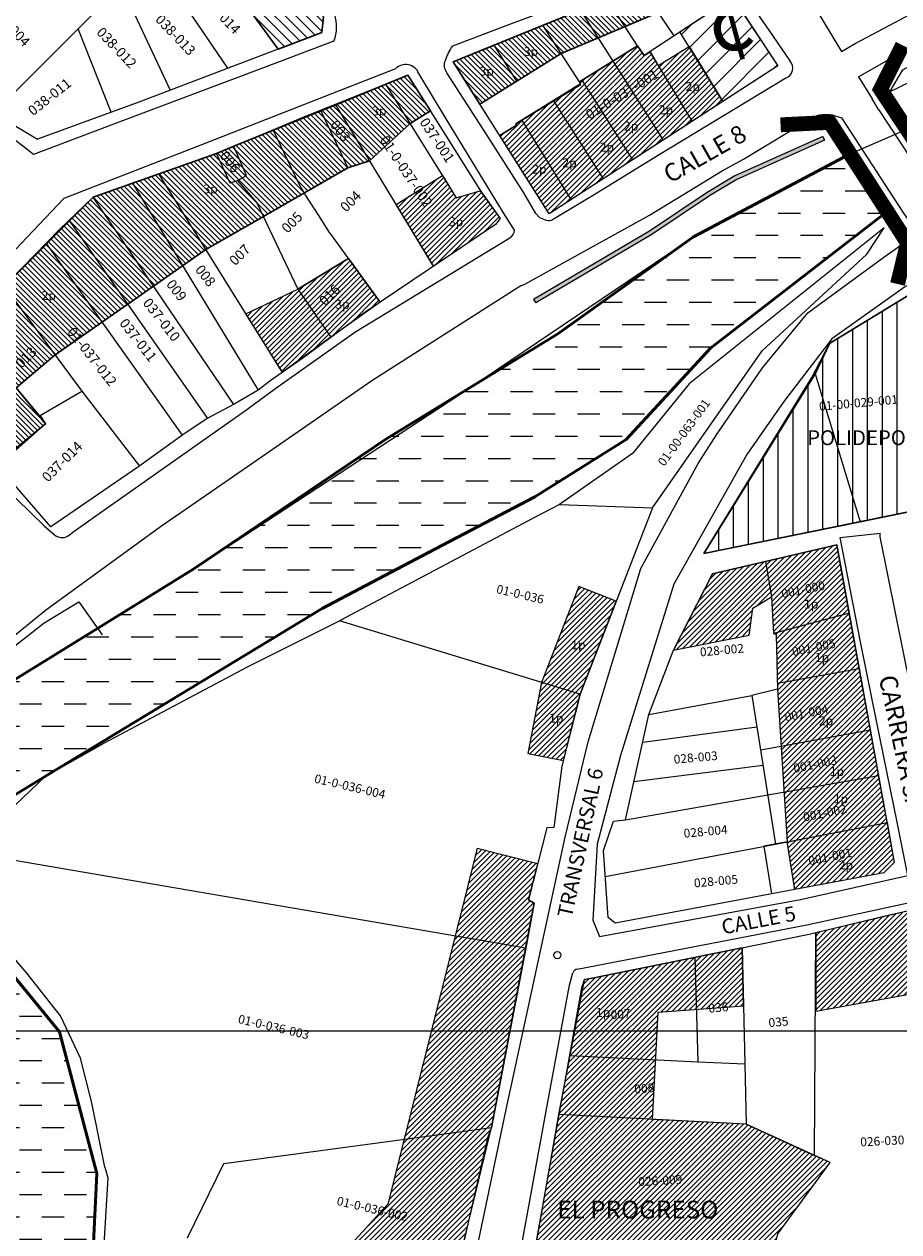
# Model space of a CAD drawing. Units: inches. Extents: x 8950 to 25295, y 2372 to 6608.
# Drawn here: x 23838 to 23985, y 4891 to 5094 of the extents above; entities that cross this region are included whole.
import ezdxf

# ---------------------------------------------------------------- set-up
doc = ezdxf.new("R2010")
doc.units = ezdxf.units.IN
doc.header["$MEASUREMENT"] = 0
doc.layers.add('ACHURADO', color=253, linetype='Continuous')
doc.styles.add('1', font='txt')
doc.styles.add('2', font='romans.shx')
doc.styles.add('ARIAL', font='technic_.ttf')
doc.styles.add('ROMAND', font='romand.shx')
pattern_1 = [(45, (-941757.41254, -973575.5361), (-0.44194173824, 0.44194173824), [])]
pattern_2 = [(135, (-941757.41254, -973575.5361), (-0.44194173824, -0.44194173824), [])]

msp = doc.modelspace()

# ---------------------------------------------------------------- hatches: boundary and pattern name
at = {"layer": 'ACHURADO', "lineweight": 20}
h = msp.add_hatch(dxfattribs=at)
h.set_pattern_fill('ANSI31', color=256, scale=10, angle=90, style=0)
h.set_pattern_definition([(135, (-941757.4125, -973575.5361), (-0.8838834765, -0.8838834765), [])])
h.paths.add_polyline_path([(23872.92, 5100.68), (23878.91, 5104.2), (23888.67, 5094.92), (23888.39, 5092.34), (23881.04, 5089.53)])
h = msp.add_hatch(dxfattribs=at)
h.set_pattern_fill('ANSI31', color=256, scale=5, angle=90, style=0)
h.set_pattern_definition(pattern_2)
h.paths.add_polyline_path([(23910.44, 5087.38), (23953.12, 5104.79), (23957.4, 5098.28), (23954.51, 5096.38), (23952.76, 5099.03), (23928.59, 5088.78), (23914.93, 5080.28)])
at = {"layer": 'ACHURADO'}
h = msp.add_hatch(dxfattribs=at)
h.set_pattern_fill('ANSI31', color=256, scale=20, style=0)
h.set_pattern_definition([(45, (-941757.4125, -973575.536), (-1.767766953, 1.767766953), [])])
h.paths.add_polyline_path([(23955.79, 5080.74), (23948.57, 5092.43), (23957.4, 5098.28), (23965.02, 5086.72)])
h = msp.add_hatch(dxfattribs=at)
h.set_pattern_fill('ANSI31', color=256, scale=5, style=0)
h.set_pattern_definition(pattern_1)
h.paths.add_polyline_path([(23926.6, 5061.82), (23918.28, 5074.99), (23921.1, 5076.74), (23920.98, 5076.98), (23931.93, 5083.59), (23931.66, 5084.03), (23941.42, 5090.06), (23942.56, 5088.45), (23943.54, 5089.04), (23944.92, 5086.77), (23950.1, 5089.97), (23955.79, 5080.74), (23945.77, 5074.24), (23935.68, 5067.71)])
at = {"layer": 'ACHURADO', "lineweight": 20}
h = msp.add_hatch(dxfattribs=at)
h.set_pattern_fill('ANSI31', color=256, scale=5, angle=90, style=0)
h.set_pattern_definition(pattern_2)
h.paths.add_polyline_path([(23820.46, 5035.04), (23849.94, 5064.62), (23870.69, 5071.96), (23873.61, 5073.21), (23890.72, 5080.17), (23902.85, 5085.15), (23906.64, 5079.13), (23903.21, 5076.99), (23896.41, 5070.76), (23892.78, 5069.57), (23885.46, 5065.35), (23878.58, 5061.39), (23868.91, 5055.81), (23855.77, 5046.63), (23843.57, 5038.1), (23837.01, 5032.56), (23841.96, 5026.52), (23833.7, 5019.74)])
at = {"layer": 'ACHURADO'}
h = msp.add_hatch(dxfattribs=at)
h.set_pattern_fill('AR-CONC', color=256, scale=0.1, style=0)
h.set_pattern_definition([(50, (-941739.12524, -973561.081), (0.7172601826, -0.06275213498), [0.075, -0.825]), (355, (-941739.12524, -973561.081), (-0.1387513336, 0.7521921337), [0.06, -0.66]), (100.4514, (-941739.0655, -973561.08625), (0.5785093817, 0.68943954206), [0.06374019, -0.701142112]), (46.1842, (-941739.1252, -973560.881), (1.0672410486, -0.16551901433), [0.1125, -1.2375]), (96.6356, (-941739.0363, -973560.8948), (0.93466270555, 0.9741178709), [0.095610288, -1.051713]), (351.1842, (-941739.1252, -973560.881), (0.9346619451, 0.9741186009), [0.09, -0.99]), (21, (-941739.02524, -973560.931), (0.59690705212, -0.40261889067), [0.075, -0.825]), (326, (-941739.02524, -973560.931), (0.24331533192, 0.72515004505), [0.06, -0.66]), (71.4514, (-941738.9755, -973560.9646), (0.84022262858, 0.3225304967), [0.06374019, -0.701142112]), (37.5, (-941739.12524, -973561.08102), (0.012159855317, 0.33289385383), [0, -0.652, 0, -0.67, 0, -0.6625]), (7.5, (-941739.12524, -973561.08102), (0.26306953744, 0.39441171188), [0, -0.382, 0, -0.637, 0, -0.2525]), (327.5, (-941739.34824, -973561.08102), (0.53382243617, -0.022554871734), [0, -0.25, 0, -0.78, 0, -1.035]), (317.5, (-941739.44824, -973561.081), (0.58318616934, 0.10010498233), [0, -0.325, 0, -0.518, 0, -0.735])])
h.paths.add_polyline_path([(23972.85, 5074.21), (23958.11, 5067.58), (23953.52, 5064.83), (23943.84, 5058.35), (23924.33, 5046.84), (23923.97, 5047.45), (23943.47, 5058.94), (23953.14, 5065.42), (23957.78, 5068.2), (23972.57, 5074.85)])
at = {"layer": 'ACHURADO', "lineweight": 0}
h = msp.add_hatch(dxfattribs=at)
h.set_pattern_fill('DASH', color=150, scale=30, style=0)
h.set_pattern_definition([(0, (-941757.4125, -973575.536), (3.75, 3.75), [3.75, -3.75])])
h.paths.add_polyline_path([(23615.56, 4794.97), (23627.06, 4775.45), (23637.55, 4780.32), (23661.68, 4784.31), (23680.16, 4805.46), (23700.31, 4817.37), (23725.43, 4820.37), (23749.94, 4815.95), (23795.05, 4814.87), (23816.32, 4823.68), (23828.5, 4834.46), (23838.13, 4851.19), (23849.73, 4882.95), (23850.56, 4900.52), (23844.29, 4924.32), (23830.36, 4941.3), (23829.78, 4955.19), (23835.16, 4963.13), (23842.51, 4967.6), (23888.46, 4995.5), (23906.33, 5004.87), (23924.19, 5014.25), (23939.5, 5023.9), (23953.67, 5039.22), (23983.38, 5062.24), (23977.16, 5071.9), (23963.12, 5064.48), (23950.82, 5057.98), (23928.04, 5041.64), (23913.6, 5032.79), (23899.15, 5023.94), (23866.86, 5002.15), (23847.32, 4990.07), (23827.77, 4977.98), (23814.53, 4959.62), (23814.55, 4944.67), (23826.14, 4920.56), (23836.37, 4898.49), (23833.34, 4871.3), (23827.58, 4850.23), (23815.35, 4836.62), (23800.73, 4836.95), (23780.31, 4842.7), (23754.79, 4848.78), (23712.62, 4841.94), (23691.88, 4836.14), (23666.72, 4822.52), (23643.08, 4810.82), (23620.87, 4799.22)])
at = {"layer": 'ACHURADO'}
h = msp.add_hatch(dxfattribs=at)
h.set_pattern_fill('ANSI31', color=256, scale=5, style=0)
h.set_pattern_definition(pattern_1)
h.paths.add_polyline_path([(23918.38, 5061.05), (23917.56, 5060.03), (23907.14, 5053.03), (23900.85, 5063.41), (23908.64, 5068.27), (23910.98, 5064.51), (23915.01, 5065.72)])
h = msp.add_hatch(dxfattribs=at)
h.set_pattern_fill('ANSI31', color=256, scale=5, style=0)
h.set_pattern_definition(pattern_1)
h.paths.add_polyline_path([(23881.77, 5035.19), (23875.63, 5045.04), (23884.36, 5049.17), (23892.88, 5054.3), (23898.17, 5046.99), (23889.92, 5041.08)])
h = msp.add_hatch(dxfattribs=at)
h.set_pattern_fill('ANSI31', color=256, scale=20, angle=45, style=0)
h.set_pattern_definition([(90, (-941757.4125, -973575.536), (-2.5, 4e-16), [])])
h.paths.add_polyline_path([(23952.57, 5004.7), (23971.27, 5034.91), (23973.69, 5040.03), (23987.66, 5048.55), (23991.77, 5048.8), (24006.67, 5018.17), (24005.12, 5015.42), (23978.84, 5010.06)])
h = msp.add_hatch(dxfattribs=at)
h.set_pattern_fill('ANSI31', color=256, scale=5, style=0)
h.set_pattern_definition(pattern_1)
h.paths.add_polyline_path([(23983.4, 4959.48), (23976.98, 4994.67), (23974.92, 5006.19), (23962.94, 5003.39), (23954.01, 5001.31), (23947.49, 4988.48), (23960.18, 4990.97), (23960.8, 4995.56), (23963.93, 4997.45), (23964.28, 4991.25), (23964.71, 4991.12), (23964.95, 4981.94), (23966.6, 4956.25)])
h = msp.add_hatch(dxfattribs=at)
h.set_pattern_fill('ANSI31', color=256, scale=5, style=0)
h.set_pattern_definition(pattern_1)
h.paths.add_polyline_path([(23937.86, 4996.72), (23931.56, 4999.16), (23925.3, 4983.03), (23923, 4971.11), (23928.98, 4969.95), (23931.78, 4981.05)])
h = msp.add_hatch(dxfattribs=at)
h.set_pattern_fill('ANSI31', color=256, scale=5, style=0)
h.set_pattern_definition(pattern_1)
h.paths.add_polyline_path([(23967.87, 4948.26), (23966.6, 4956.25), (23983.4, 4959.48), (23984.54, 4952.8), (23982.82, 4951.06)])
h = msp.add_hatch(dxfattribs=at)
h.set_pattern_fill('ANSI31', color=256, scale=5, style=0)
h.set_pattern_definition(pattern_1)
h.paths.add_polyline_path([(23846.52, 4819.25), (23846.96, 4821.15), (23857.38, 4834.22), (23870.62, 4847.8), (23874.74, 4851.3), (23888.91, 4863.32), (23902.95, 4877.73), (23910.4, 4884.35), (23912.19, 4888.81), (23916.87, 4908.22), (23924.07, 4945.92), (23923.13, 4946.48), (23924.66, 4952.54), (23914.47, 4955.11), (23899.45, 4895.34), (23866.7, 4859.51), (23849.91, 4841.23), (23838.75, 4824.4)])
h = msp.add_hatch(dxfattribs=at)
h.set_pattern_fill('ANSI31', color=256, scale=5, style=0)
h.set_pattern_definition(pattern_1)
h.paths.add_polyline_path([(23993.88, 4946.28), (23971.37, 4940.98), (23971.37, 4927.8), (23989, 4930.98), (23995.4, 4933.91), (23997.9, 4935.01)])
h = msp.add_hatch(dxfattribs=at)
h.set_pattern_fill('ANSI31', color=256, scale=5, style=0)
h.set_pattern_definition(pattern_1)
h.paths.add_polyline_path([(23959.03, 4938.45), (23932.46, 4933.04), (23930.05, 4920.34), (23928.16, 4910.41), (23924.12, 4887.21), (23923.07, 4870.38), (23923.69, 4857.65), (23925.22, 4847.21), (23926.23, 4839.81), (23927.41, 4831.55), (23937.78, 4834.39), (23933.99, 4841.3), (23933.42, 4849.08), (23939.24, 4861.76), (23936.39, 4873.59), (23937.29, 4884.25), (23956.64, 4882.62), (23962.48, 4879.89), (23965.02, 4890.36), (23973.81, 4902.33), (23959.68, 4908.77), (23943.97, 4909.59), (23944.91, 4927.6), (23959.24, 4928.68)])

# ---------------------------------------------------------------- linework, layer by layer
for p, q in [((23888.67, 5094.92), (23888.39, 5092.34)), ((23888.39, 5092.34), (23857.62, 5080.58)), ((23857.62, 5080.58), (23840.59, 5074.39)), ((23833.26, 5078.78), (23840.59, 5074.39)), ((23971.27, 5034.91), (23978.87, 5010.03)), ((23840.98, 5027.96), (23841.96, 5026.52)), ((23841.96, 5026.52), (23833.97, 5019.53)), ((23976.98, 4994.67), (23964.28, 4991.27)), ((23964.96, 4982.92), (23978.67, 4985.42)), ((23962.16, 4971.74), (23980.55, 4975.09)), ((23931.3, 4934.86), (23969.87, 4942.28)), ((23929.98, 4932.18), (23930.55, 4934.22)), ((22903.97, 4924.46), (24891.94, 4924.46))]:
    msp.add_line(p, q, dxfattribs=at)
for points in [[(23970.98, 5096.9), (23975.7, 5089.13), (23977.98, 5090.49), (23983.73, 5093.48), (24005.68, 5105.28), (24007.54, 5106.25), (24027.53, 5117.03), (24028.79, 5117.84), (24037.49, 5124.93), (24041.23, 5129.36), (24042.32, 5133.94), (24036.22, 5136.75), (24033.11, 5137.03), (24016.76, 5130.83)], [(23890.43, 5090.86), (23878.86, 5086.51), (23853.53, 5076.96), (23839.95, 5071.83), (23827.61, 5081.39), (23816.32, 5091.94), (23812.49, 5095.53), (23812.18, 5096), (23812.18, 5097.71), (23812.57, 5100.57), (23813.68, 5102.42), (23824.38, 5109.63), (23843.39, 5122.85), (23849.53, 5127.1)], [(24051.63, 5108.92), (24029.16, 5104.34), (23983.86, 5082.32), (23986.03, 5086.03), (24027.04, 5108.58), (24028.61, 5109.37), (24030.71, 5110.76), (24046.83, 5124.17), (24051.63, 5108.92)], [(23833.26, 5078.78), (23851.18, 5096.68), (23859.87, 5105.04), (23858.58, 5106.93), (23868.06, 5114.54)], [(23872.59, 5086.31), (23859.87, 5105.04)], [(23643.08, 4810.82), (23691.88, 4836.14), (23712.62, 4841.94), (23754.79, 4848.78), (23767.29, 4845.8), (23767.29, 4845.8), (23767.29, 4845.8), (23780.31, 4842.7), (23780.31, 4842.7), (23800.73, 4836.95), (23815.35, 4836.62), (23827.58, 4850.23), (23833.34, 4871.3), (23836.37, 4898.49), (23824.15, 4924.71), (23814.55, 4944.67), (23814.53, 4959.62), (23827.77, 4977.98), (23866.86, 5002.15), (23913.6, 5032.79), (23950.82, 5057.98), (23977.16, 5071.9), (24024.13, 5092.33), (24058.88, 5103.34)], [(23872.92, 5100.68), (23881.04, 5089.53)], [(23854.73, 5100.1), (23862.89, 5082.6)], [(23957.4, 5098.28), (23942.56, 5088.45), (23941.42, 5090.06), (23931.66, 5084.03), (23931.88, 5083.67), (23920.98, 5076.98), (23921.1, 5076.74), (23918.28, 5074.99)], [(23941.93, 5100.06), (23947.51, 5091.73)], [(23931.8, 5096.1), (23945.77, 5074.24)], [(23941.42, 5090.06), (23936.45, 5097.74)], [(23981.93, 5079.38), (23991.03, 5065.53), (23993.46, 5062.29), (23995.01, 5063.24), (24009.38, 5070.86), (24047.06, 5080.73), (24047.56, 5080.9), (24076.83, 5086.42), (24086.47, 5088.23), (24120.74, 5093.94), (24140.12, 5095.9)], [(23852.99, 5078.9), (23847.43, 5092.94)], [(23910.39, 5090.06), (23919.98, 5093.7)], [(23931.66, 5084.03), (23925.52, 5093.53)], [(23955.79, 5080.74), (23948.56, 5092.45)], [(23917.31, 5090.18), (23921.09, 5084.14), (23921.09, 5084.14)], [(23914.93, 5080.28), (23928.59, 5088.78)], [(23943.52, 5089.08), (23950.6, 5077.37)], [(23940.64, 5070.92), (23932.13, 5084.32)], [(23966.36, 5084.65), (23966.36, 5084.65)], [(23978.58, 5084.88), (23980.89, 5081.18)], [(23899.07, 5083.64), (23910.98, 5064.51), (23914.99, 5065.72)], [(23907.02, 5053.24), (23890.72, 5080.17)], [(23927.29, 5080.85), (23935.68, 5067.71)], [(23981.93, 5079.38), (23980.89, 5081.18)], [(23888.23, 5079.17), (23892.78, 5069.57), (23896.41, 5070.76)], [(23921.81, 5049.72), (23922.51, 5050), (23943.46, 5061.59), (23955.63, 5069.03), (23959.26, 5071.04), (23970.73, 5077.99)], [(23941.97, 5002.19), (23951.62, 5019.83), (23954.8, 5024.87), (23962.44, 5035.94), (23970.03, 5045.21), (23982.8, 5054.56), (23988.51, 5058.57), (23986.07, 5062.09), (23975.78, 5077.96)], [(23974.28, 5078.4), (23975.78, 5077.96)], [(23898.17, 5046.99), (23889.97, 5058.34), (23889.69, 5058.71), (23887.88, 5061.52), (23885.61, 5065.08), (23884.53, 5066.95), (23880.19, 5075.96)], [(23930.3, 5064.22), (23922.02, 5077.61)], [(23972.57, 5074.85), (23957.78, 5068.2), (23953.14, 5065.42), (23943.47, 5058.94), (23923.97, 5047.45)], [(23972.85, 5074.21), (23958.11, 5067.58), (23953.52, 5064.83), (23943.84, 5058.35), (23924.33, 5046.84)], [(23972.57, 5074.85), (23972.85, 5074.21)], [(23870.66, 5071.92), (23872.9, 5067.02), (23874.2, 5067.45), (23875.72, 5068.29), (23873.68, 5073.06)], [(23881.78, 5035.17), (23860.99, 5068.53)], [(23856.59, 5066.97), (23877.71, 5032.21)], [(23874.2, 5067.45), (23877.49, 5063.69), (23884.36, 5049.17), (23889.92, 5041.08)], [(23873.59, 5029.79), (23849.94, 5064.62)], [(23845.91, 5060.73), (23869.19, 5027.43)], [(23943.93, 5012.38), (23962.4, 5038.78), (23979.95, 5055.05), (23982.88, 5059.49), (23982.88, 5059.49), (23950.1, 5033.26), (23940.61, 5021.56), (23928.31, 5012.99)], [(23864.97, 5024.62), (23842.11, 5056.85)], [(23892.88, 5054.3), (23884.36, 5049.17)], [(23835.01, 5049.64), (23848.07, 5032.02)], [(23989.21, 5051.19), (23986.32, 5049.49), (23974.09, 5040.79), (23966, 5030.3), (23959.82, 5021.35), (23947.52, 4999.55), (23938.58, 4970.74)], [(23923.97, 5047.45), (23924.33, 5046.84)], [(23828.42, 5043.03), (23834.83, 5035.15), (23840.95, 5027.89), (23848.07, 5032.02), (23857.75, 5019.39)], [(23928.31, 5012.99), (23924.12, 5010.79), (23891.33, 4993.38)], [(23928.31, 5012.99), (23943.93, 5012.38)], [(23943.93, 5012.38), (23931.78, 4981.05)], [(23985.07, 4959.54), (23981.66, 4976.3), (23978.92, 4989.9), (23975.51, 5007.44), (23982.19, 5008.12)], [(23992.94, 4954.28), (23991.63, 4960.92), (23988.63, 4975.6), (23982.18, 5007.54), (23982.19, 5008.12)], [(23962.94, 5003.39), (23963.93, 4997.45), (23964.28, 4991.25), (23964.71, 4991.12), (23964.95, 4981.94), (23960.65, 4980.88), (23964.63, 4955.87)], [(23933.13, 4973.06), (23941.97, 5002.19)], [(23740.53, 4875.93), (23746.07, 4882.34), (23758.5, 4896.41), (23769.02, 4907.8), (23773.92, 4913.93), (23766.74, 4920.32), (23772.08, 4926.54), (23782.59, 4938.65), (23795.46, 4953.27), (23802.81, 4960.6), (23811.19, 4968.26), (23822.47, 4977.98), (23841.73, 4993.05), (23847.56, 4996.62)], [(23847.56, 4996.62), (23851.45, 4991.03)], [(23830.81, 4954.12), (23835.68, 4961.32), (23841.92, 4967.26), (23851.85, 4972.9), (23875.9, 4985.67), (23891.33, 4993.38)], [(23931.78, 4981.05), (23891.33, 4993.38)], [(23931.78, 4981.05), (23928.73, 4968.99)], [(23943.34, 4977.66), (23960.65, 4980.88)], [(23942.31, 4973.03), (23961.49, 4975.61)], [(23896.11, 4867.65), (23913.57, 4883.72), (23919.34, 4911.27), (23929.25, 4957.01), (23933.13, 4973.06)], [(23938.58, 4970.74), (23934.68, 4955.88), (23934.68, 4955.88)], [(23928.73, 4968.99), (23927.37, 4958.67), (23926.18, 4958.61), (23923.13, 4946.48), (23924.07, 4945.92), (23922.64, 4938.35)], [(23940.84, 4966.39), (23962.52, 4969.16)], [(23963.32, 4964.14), (23981.95, 4967.42)], [(23939.41, 4959.93), (23963.32, 4964.14)], [(23933.94, 4943.09), (23935.04, 4940.35), (23968.8, 4946.55), (23986.85, 4950.57), (23985.07, 4959.54)], [(23964.63, 4955.87), (23983.4, 4959.48)], [(23967.87, 4948.26), (23966.6, 4956.25), (23962.67, 4955.5), (23963.94, 4947.52)], [(23851.94, 4901.58), (23849.74, 4912.39), (23847.85, 4919.89), (23844.47, 4927.01), (23838.84, 4934.19), (23833.2, 4940.75), (23831.01, 4943.87), (23830.69, 4948.56), (23830.81, 4954.12)], [(23922.64, 4938.35), (23830.81, 4954.12)], [(23934.68, 4955.88), (23933.94, 4943.09)], [(23936.01, 4950.44), (23964.63, 4955.87)], [(23969.87, 4942.28), (23996.44, 4948.07)], [(23970.29, 4940.72), (23982.85, 4943.73), (23993.88, 4946.28), (23997.9, 4935.01)], [(23933.53, 4933.3), (23970.29, 4940.72)], [(23971.17, 4903.5), (23971.37, 4940.98)], [(23922.64, 4938.35), (23916.87, 4908.22)], [(23959.03, 4938.45), (23959.46, 4918.91)], [(23951.09, 4936.84), (23951.59, 4919.29)], [(23921.96, 4790.1), (23922.44, 4791.5), (23927.07, 4800.06), (23929.01, 4804.66), (23928.33, 4814.3), (23923.57, 4838.77), (23920.26, 4869.95), (23921.63, 4886.72), (23926.02, 4910.69), (23929.98, 4932.18)], [(23923.07, 4870.38), (23924.12, 4887.21), (23932.13, 4931.97)], [(23933.53, 4933.3), (23932.6, 4933.13), (23932.46, 4933.04), (23932.13, 4931.97)], [(23930.05, 4920.34), (23951.59, 4919.29)], [(23951.59, 4919.29), (23959.46, 4918.91)], [(23959.46, 4918.91), (23959.68, 4908.77)], [(23959.68, 4908.77), (23928.27, 4910.4)], [(23865.83, 4889.66), (23871.94, 4902.17), (23916.87, 4908.22)], [(23916.87, 4908.22), (23916.2, 4906.49), (23912.19, 4888.81), (23910.4, 4884.35), (23910.3, 4881.59), (23903.87, 4876.68)], [(23959.68, 4908.77), (23971.17, 4903.5)], [(23962.48, 4879.89), (23965.02, 4890.36), (23973.81, 4902.33), (23971.17, 4903.5)], [(23851.94, 4901.58), (23852.44, 4899.77), (23851.4, 4882.9), (23849.34, 4877.08)]]:
    msp.add_lwpolyline(points, dxfattribs=at)
for points in [[(23978.58, 5084.88), (23982.38, 5087.07), (23986.39, 5089.32), (24008.7, 5101.18), (24027.51, 5111.25), (24028.11, 5111.53), (24032.93, 5114.1), (24041.09, 5120.79, 0.110911), (24045.46, 5126.38), (24054.23, 5135.97), (24054.63, 5136.49), (24055.34, 5136.99)], [(23919.98, 5093.7), (23936.11, 5099.79), (23945.7, 5103.15), (23951.28, 5105.5, -0.217914), (23953.17, 5105.44, 0.086795), (23954.53, 5105.04, -0.276289), (23955.93, 5103.97), (23959.32, 5098.81), (23963.52, 5092.68), (23967.05, 5087.53)], [(23925.01, 5061.17), (23924.37, 5061.86), (23922.31, 5065.37), (23916.01, 5075.27), (23909.39, 5085.53, -0.233636), (23909.15, 5087.62, -0.063021), (23910.39, 5090.06, -2.239897)], [(23900.79, 5086.2), (23888.87, 5081.55), (23867.59, 5073.23), (23845.02, 5064.4), (23833.7, 5052.53), (23820.01, 5038.02), (23818, 5035.56, 0.207958), (23817.5, 5033.78), (23820.17, 5030.76), (23826.61, 5024.3), (23832.38, 5018.46)], [(23909.47, 5077.52), (23904.67, 5085.44, 0.149101)], [(23966.36, 5084.65), (23944.8, 5071.56), (23934.14, 5065.02), (23927.16, 5060.82, -0.214101), (23926.13, 5060.7, -0.047361), (23925.01, 5061.17)], [(23832.38, 5018.46), (23841.73, 5009.35), (23843.38, 5007.91, 0.192738), (23844.85, 5007.4, 0.140964), (23845.77, 5007.71), (23846.7, 5008.42), (23850.39, 5011.05), (23857.01, 5015.71), (23875.37, 5028.67), (23880.63, 5032.51), (23881.21, 5032.9), (23893.93, 5041.95), (23919.98, 5057.82, 0.236669), (23920.78, 5059.1), (23918.53, 5062.62), (23918.27, 5063.02), (23909.47, 5077.52)], [(23921.81, 5049.72), (23896.78, 5033.75), (23885.87, 5026.19), (23869.71, 5015.06), (23861.26, 5009.23), (23841.95, 4995.16), (23825.45, 4981.72), (23811.78, 4970.21), (23801.84, 4961.58), (23781.43, 4939.89), (23770.31, 4927.72), (23768.02, 4925.18), (23765.59, 4922.34, 0.176736), (23765.26, 4921.46, 0.053415), (23765.41, 4920), (23772.84, 4913.79), (23773.05, 4913.6), (23768.85, 4908.94)]]:
    msp.add_lwpolyline(points, format="xyb", dxfattribs=at)
at = {"layer": 'ACHURADO', "lineweight": 30}
for points in [[(23872.92, 5100.68), (23878.91, 5104.2), (23888.67, 5094.92), (23888.39, 5092.34), (23881.04, 5089.53)], [(23910.44, 5087.38), (23953.12, 5104.79), (23957.4, 5098.28), (23954.51, 5096.38), (23952.76, 5099.03), (23928.59, 5088.78), (23914.93, 5080.28)], [(23820.46, 5035.04), (23849.94, 5064.62), (23870.69, 5071.96), (23873.61, 5073.21), (23890.72, 5080.17), (23902.85, 5085.15), (23906.64, 5079.13), (23903.21, 5076.99), (23896.41, 5070.76), (23892.78, 5069.57), (23885.46, 5065.35), (23878.58, 5061.39), (23868.91, 5055.81), (23855.77, 5046.63), (23843.57, 5038.1), (23837.01, 5032.56), (23841.96, 5026.52), (23833.7, 5019.74)], [(23952.57, 5004.7), (23971.27, 5034.91), (23973.69, 5040.03), (23987.66, 5048.55), (23991.77, 5048.8), (24006.67, 5018.17), (24005.12, 5015.42), (23978.84, 5010.06)]]:
    msp.add_lwpolyline(points, close=True, dxfattribs=at)
at = {"layer": 'ACHURADO'}
for points in [[(23965.02, 5086.72), (23926.6, 5061.82), (23910.44, 5087.38), (23953.12, 5104.79), (23965.02, 5086.72)], [(23955.79, 5080.74), (23948.57, 5092.43), (23957.4, 5098.28), (23965.02, 5086.72)], [(23926.6, 5061.82), (23918.28, 5074.99), (23921.1, 5076.74), (23920.98, 5076.98), (23931.93, 5083.59), (23931.66, 5084.03), (23941.42, 5090.06), (23942.56, 5088.45), (23943.54, 5089.04), (23944.92, 5086.77), (23950.1, 5089.97), (23955.79, 5080.74), (23945.77, 5074.24), (23935.68, 5067.71)], [(23902.85, 5085.15), (23910.42, 5073.1), (23914.91, 5065.86), (23918.38, 5061.05), (23917.56, 5060.03), (23895.43, 5045.15), (23885.05, 5037.47), (23879.87, 5033.87), (23877.69, 5032.19), (23873.68, 5029.84), (23869.14, 5027.41), (23865.03, 5024.67), (23857.66, 5019.33), (23842.83, 5009.19), (23828.13, 5026.16), (23820.46, 5035.04), (23836.04, 5050.68), (23844.36, 5059.24), (23849.94, 5064.62), (23870.69, 5071.96), (23885.24, 5078.09)], [(23918.38, 5061.05), (23917.56, 5060.03), (23907.14, 5053.03), (23900.85, 5063.41), (23908.64, 5068.27), (23910.98, 5064.51), (23915.01, 5065.72)], [(23881.77, 5035.19), (23875.63, 5045.04), (23884.36, 5049.17), (23892.88, 5054.3), (23898.17, 5046.99), (23889.92, 5041.08)], [(23991.77, 5048.8), (24006.67, 5018.17), (24005.12, 5015.42), (23952.57, 5004.7), (23970.72, 5034.3), (23973.69, 5040.03), (23987.66, 5048.55)], [(23974.92, 5006.19), (23984.54, 4952.8), (23982.82, 4951.06), (23937.67, 4942.6), (23936.48, 4943.54), (23935.72, 4954.8), (23937.42, 4959.74), (23939.41, 4959.93), (23943.34, 4977.68), (23947.49, 4988.48), (23954.01, 5001.31)], [(23983.4, 4959.48), (23976.98, 4994.67), (23974.92, 5006.19), (23962.94, 5003.39), (23954.01, 5001.31), (23947.49, 4988.48), (23960.18, 4990.97), (23960.8, 4995.56), (23963.93, 4997.45), (23964.28, 4991.25), (23964.71, 4991.12), (23964.95, 4981.94), (23966.6, 4956.25)], [(23937.86, 4996.72), (23931.56, 4999.16), (23925.3, 4983.03), (23923, 4971.11), (23928.98, 4969.95), (23931.78, 4981.05)], [(23967.87, 4948.26), (23966.6, 4956.25), (23983.4, 4959.48), (23984.54, 4952.8), (23982.82, 4951.06)], [(23846.52, 4819.25), (23846.96, 4821.15), (23857.38, 4834.22), (23870.62, 4847.8), (23874.74, 4851.3), (23888.91, 4863.32), (23902.95, 4877.73), (23910.4, 4884.35), (23912.19, 4888.81), (23916.87, 4908.22), (23924.07, 4945.92), (23923.13, 4946.48), (23924.66, 4952.54), (23914.47, 4955.11), (23899.45, 4895.34), (23866.7, 4859.51), (23849.91, 4841.23), (23838.75, 4824.4)], [(23993.88, 4946.28), (23971.37, 4940.98), (23971.37, 4927.8), (23989, 4930.98), (23995.4, 4933.91), (23997.9, 4935.01)], [(23959.03, 4938.45), (23932.46, 4933.04), (23930.05, 4920.34), (23928.16, 4910.41), (23924.12, 4887.21), (23923.07, 4870.38), (23923.69, 4857.65), (23925.22, 4847.21), (23926.23, 4839.81), (23927.41, 4831.55), (23937.78, 4834.39), (23933.99, 4841.3), (23933.42, 4849.08), (23939.24, 4861.76), (23936.39, 4873.59), (23937.29, 4884.25), (23956.64, 4882.62), (23962.48, 4879.89), (23965.02, 4890.36), (23973.81, 4902.33), (23959.68, 4908.77), (23943.97, 4909.59), (23944.91, 4927.6), (23959.24, 4928.68)]]:
    msp.add_lwpolyline(points, close=True, dxfattribs=at)
at = {"layer": 'ACHURADO', "const_width": 2.5}
for points in [[(23985.96, 5090.16), (23982.26, 5082.75), (23995.55, 5062.65), (24002.54, 5061.4)], [(23985.96, 5090.16), (23982.26, 5082.75), (23995.55, 5062.65), (24002.54, 5061.4)], [(23965.47, 5076.79), (23973.74, 5077.2), (23986.8, 5056.94), (23985.13, 5050.03)], [(23965.47, 5076.79), (23973.74, 5077.2), (23986.8, 5056.94), (23985.13, 5050.03)]]:
    msp.add_lwpolyline(points, dxfattribs=at)
at = {"layer": 'ACHURADO', "lineweight": 30}
for points in [[(23983.38, 5062.24), (23977.16, 5071.9), (23963.12, 5064.48), (23950.82, 5057.98), (23928.04, 5041.64), (23913.6, 5032.79), (23899.15, 5023.94), (23866.86, 5002.15), (23847.32, 4990.07), (23827.77, 4977.98), (23814.53, 4959.62), (23814.55, 4944.67), (23826.14, 4920.56), (23836.37, 4898.49), (23833.34, 4871.3), (23827.58, 4850.23), (23815.35, 4836.62), (23800.73, 4836.95), (23780.31, 4842.7), (23754.79, 4848.78), (23712.62, 4841.94), (23691.88, 4836.14), (23666.72, 4822.52), (23643.08, 4810.82)], [(23627.06, 4775.45), (23637.55, 4780.32), (23661.68, 4784.31), (23680.16, 4805.46), (23700.31, 4817.37), (23725.43, 4820.37), (23749.94, 4815.95), (23795.05, 4814.87), (23816.32, 4823.68), (23828.5, 4834.46), (23838.13, 4851.19), (23849.73, 4882.95), (23850.56, 4900.52), (23844.29, 4924.32), (23830.36, 4941.3), (23829.78, 4955.19), (23835.16, 4963.13), (23842.51, 4967.6), (23888.46, 4995.5), (23906.33, 5004.87), (23924.19, 5014.25), (23939.5, 5023.9), (23953.67, 5039.22), (23983.38, 5062.24)]]:
    msp.add_lwpolyline(points, dxfattribs=at)
at = {"layer": 'ACHURADO', "lineweight": 50}
for points in [[(23835.16, 4963.13), (23842.51, 4967.6), (23888.46, 4995.5), (23906.33, 5004.87), (23924.19, 5014.25), (23939.5, 5023.9), (23953.67, 5039.22), (23983.38, 5062.24), (23977.16, 5071.9), (23963.12, 5064.48), (23950.82, 5057.98), (23928.04, 5041.64), (23913.6, 5032.79), (23899.15, 5023.94), (23866.86, 5002.15), (23847.32, 4990.07), (23827.77, 4977.98)], [(23838.13, 4851.19), (23849.73, 4882.95), (23850.56, 4900.52), (23844.29, 4924.32), (23830.36, 4941.3)]]:
    msp.add_lwpolyline(points, dxfattribs=at)
at = {"layer": 'ACHURADO'}
msp.add_circle((23927.96, 4937.19), 0.6, dxfattribs=at)
for centre, radius, start, end in [((23884.07, 5093.27), 6.8, 339.2531, 17.3934), ((23902.49, 5084.59), 2.34, 21.4278, 136.5833), ((23965.7, 5086.33), 1.81, 291.1529, 41.6636), ((23973.18, 5072.26), 6.24, 79.8764, 113.1525), ((23931.67, 4933.67), 1.25, 107.3337, 153.7381)]:
    msp.add_arc(centre, radius, start, end, dxfattribs=at)

# ---------------------------------------------------------------- texts
at = {"layer": 'ACHURADO', "color": 0, "style": '1'}
msp.add_text('¢', height=10, rotation=15.3481, dxfattribs=at).set_placement((23954.74, 5087.13))
at = {"layer": 'ACHURADO', "color": 0, "style": 'ARIAL'}
for s, p in [('3p', (23922.33, 5088.37)), ('3p', (23914.89, 5085.06)), ('2p', (23949.52, 5082.47)), ('3p', (23896.84, 5078.38)), ('2p', (23945, 5078.58)), ('2p', (23939.16, 5075.83)), ('2p', (23935.08, 5072.29)), ('2p', (23923.75, 5068.58)), ('2p', (23928.8, 5069.64)), ('3p', (23868.48, 5065.27)), ('3p', (23909.75, 5059.76)), ('2p', (23841.3, 5047.33)), ('3p', (23890.66, 5045.86)), ('1p', (23969.41, 4995.48)), ('1p', (23930.3, 4988.63)), ('1p', (23971.23, 4986.51)), ('1p', (23926.56, 4976.3)), ('2p', (23971.92, 4975.85)), ('1p', (23973.76, 4967.32)), ('1p', (23974.42, 4962.73)), ('2p', (23975.26, 4951.61)), ('1p', (23934.45, 4926.83))]:
    msp.add_text(s, height=1.5, dxfattribs=at).set_placement(p)
at = {"layer": 'ACHURADO', "style": '2'}
for s, height, rotation, p in [('CALLE 8', 3, 29.6584, (23946.9, 5066.88)), ('CARRERA 5A', 3, 281.9573, (23981.96, 4983.92)), ('TRANSVERSAL 6', 2.5, 77.9678, (23930.39, 4943.37)), ('CALLE 5', 2.5, 10.8773, (23955.82, 4940.67))]:
    msp.add_text(s, height=height, rotation=rotation, dxfattribs=at).set_placement(p)
at = {"layer": 'ACHURADO', "style": 'ROMAND'}
for s, height, p in [('POLIDEPORTIVO', 2.5, (23969.94, 5022.94)), ('EL PROGRESO', 3, (23927.93, 4892.93))]:
    msp.add_text(s, height=height, dxfattribs=at).set_placement(p)
at = {"layer": 'ACHURADO', "attachment_point": 1, "style": '2'}
for s, insert, char_height, width, rotation in [('038-013', (23861.5, 5095.55), 1.68, 5.0072, 313.565), ('014', (23872.24, 5095.81), 1.68, 5.0072, 313.565), ('004', (23836.9, 5093.7), 1.68, 5.0072, 313.565), ('038-012', (23851.62, 5093.38), 1.68, 5.0072, 313.565), ('01-0-031-001', (23932.49, 5079.04), 1.68, 5.0072, 31.5437), ('038-011', (23838.81, 5079.53), 1.68, 5.0072, 38.535), ('037-001', (23906.13, 5078.19), 1.68, 6.259, 303.6562), ('003', (23890.99, 5077.81), 1.68, 6.259, 308.0015), ('01-0-037-002', (23899.43, 5075.2), 1.68, 6.259, 303.6562), ('006', (23872.45, 5072.6), 1.68, 6.259, 308.0015), ('004', (23891.28, 5063.19), 1.68, 6.259, 45.0374), ('005', (23881.42, 5059.65), 1.68, 6.259, 45.0374), ('007', (23872.65, 5054.18), 1.68, 6.259, 45.0374), ('008', (23868.32, 5053.45), 1.68, 6.259, 308.0015), ('009', (23863.47, 5050.99), 1.68, 6.259, 308.0015), ('016', (23887.74, 5047.42), 1.68, 6.259, 45.0374), ('037-010', (23859.53, 5047.86), 1.68, 6.259, 308.0015), ('037-011', (23855.59, 5044.45), 1.68, 6.259, 308.0015), ('01-037-012', (23846.82, 5042.99), 1.68, 6.259, 308.0015), ('013', (23836.74, 5036.94), 1.68, 6.259, 45.0374), ('01-00-029-001', (23971.88, 5030.18), 1.4784, 5.5079, 5.2531), ('01-00-063-001', (23944.72, 5020.14), 1.4784, 5.5079, 53.9095), ('037-014', (23841.17, 5017.8), 1.68, 6.259, 45.0374), ('01-0-036', (23917.94, 4999.53), 1.478, 5.5079, 346.8323), ('001-000', (23965.49, 4998.66), 1.478, 5.5079, 11.401), ('028-002', (23951.85, 4988.88), 1.478, 5.5079, 5.2984), ('001-005', (23967.27, 4988.92), 1.478, 5.5079, 11.401), ('001-004', (23966.04, 4977.91), 1.478, 5.5079, 11.401), ('028-003', (23947.45, 4970.83), 1.478, 5.5079, 5.2984), ('001-003', (23967.5, 4969.29), 1.478, 5.5079, 11.401), ('01-0-036-004', (23887.36, 4967.67), 1.4784, 5.5079, 346.8323), ('001-002', (23969.14, 4961.1), 1.478, 5.5079, 11.401), ('028-004', (23949.12, 4958.4), 1.478, 5.5079, 5.2984), ('001-001', (23970.01, 4953.76), 1.478, 5.5079, 11.401), ('028-005', (23950.85, 4950.04), 1.478, 5.5079, 5.2984), ('007', (23936.85, 4927.88), 1.478, 5.5079, 5.2984), ('036', (23953.28, 4928.97), 1.478, 5.5079, 5.2984), ('01-0-036-003', (23874.54, 4927.25), 1.4784, 5.5079, 346.8323), ('035', (23963.38, 4926.56), 1.478, 5.5079, 5.2984), ('008', (23940.83, 4915.38), 1.478, 5.5079, 5.2984), ('026-030', (23978.83, 4906.52), 1.478, 5.5079, 2.9168), ('026-009', (23941.52, 4899.86), 1.478, 5.5079, 2.9168), ('01-0-036-002', (23891.12, 4896.67), 1.4784, 5.5079, 346.8323)]:
    msp.add_mtext(s, dxfattribs=dict(at, insert=insert, char_height=char_height, width=width, rotation=rotation))

doc.saveas('drawing.dxf')
